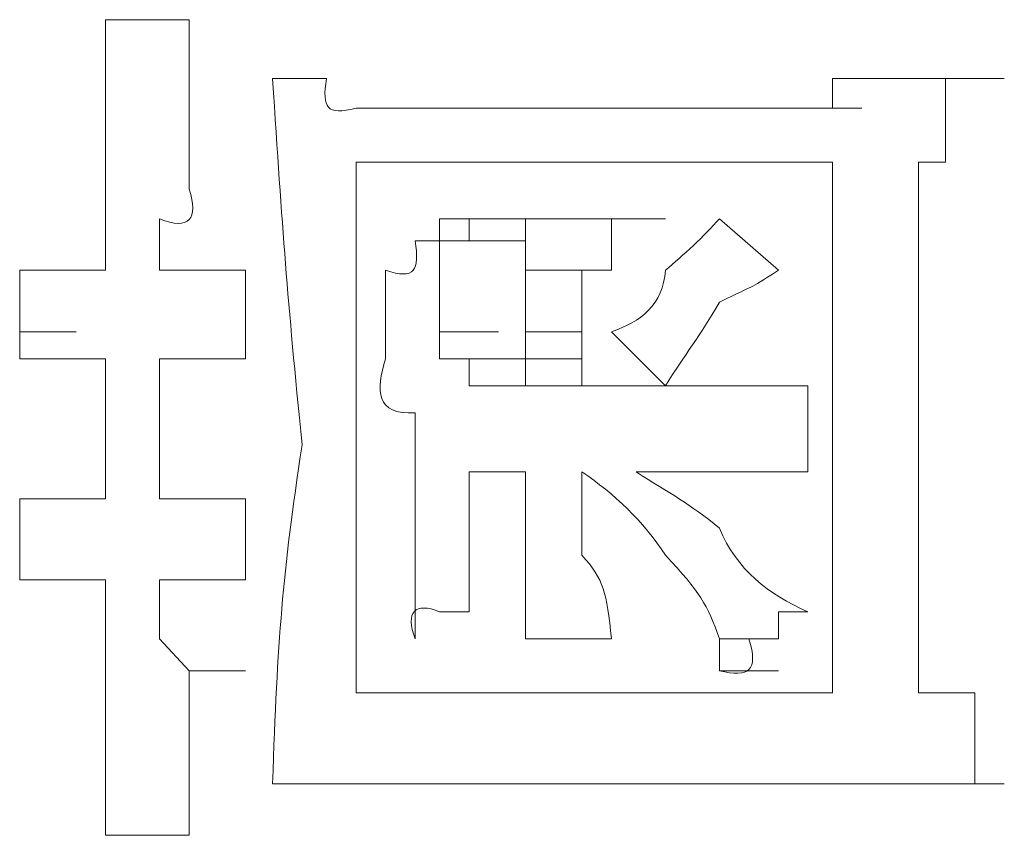
# Model space of a CAD drawing. Units: inches. Extents: x -831 to 1396, y -524 to 1067.
# Drawn here: x -653 to -649, y 294 to 297 of the extents above; entities that cross this region are included whole.
import ezdxf

# ---------------------------------------------------------------- set-up
doc = ezdxf.new("R2010")
doc.units = ezdxf.units.IN
doc.header["$MEASUREMENT"] = 0
doc.layers.add('图层 1', color=7, linetype='Continuous')

msp = doc.modelspace()

# ---------------------------------------------------------------- linework, layer by layer
at = {"layer": '图层 1', "lineweight": 0}
for points in [[(-652.5558, 296.7111), (-652.5558, 296.8154)], [(-652.2603, 296.8154), (-652.5558, 296.8154)], [(-652.2603, 296.8154), (-652.2603, 296.7111)], [(-652.5558, 296.6069), (-652.5558, 296.7111)], [(-652.2603, 296.7111), (-652.2603, 296.6069)], [(-652.5558, 296.5026), (-652.5558, 296.6069)], [(-652.2603, 296.6069), (-652.2603, 296.5026)], [(-649.9834, 296.6069), (-649.8791, 296.6069)], [(-649.9834, 296.5026), (-649.9834, 296.6069)], [(-649.8791, 296.6069), (-649.7748, 296.6069)], [(-649.7748, 296.6069), (-649.6792, 296.6069)], [(-649.7748, 296.6069), (-649.5836, 296.6069)], [(-649.6792, 296.6069), (-649.5836, 296.6069)], [(-649.5836, 296.6069), (-649.375, 296.6069)], [(-649.5836, 296.6069), (-649.5836, 296.3114)], [(-652.5558, 296.4157), (-652.5558, 296.5026)], [(-652.2603, 296.5026), (-652.2603, 296.4157)], [(-650.1746, 296.5026), (-651.6694, 296.5026)], [(-650.1746, 296.5026), (-650.0703, 296.5026)], [(-650.0703, 296.5026), (-649.9834, 296.5026)], [(-650.0703, 296.5026), (-649.8791, 296.5026)], [(-652.5558, 296.3114), (-652.5558, 296.4157)], [(-652.2603, 296.4157), (-652.2603, 296.3114)], [(-652.5558, 296.2158), (-652.5558, 296.3114)], [(-652.2603, 296.3114), (-652.2603, 296.2158)], [(-649.9834, 296.3114), (-651.6694, 296.3114)], [(-651.6694, 296.3114), (-651.6694, 294.4342)], [(-649.9834, 294.4342), (-649.9834, 296.3114)], [(-649.5836, 296.3114), (-649.6792, 296.3114)], [(-649.6792, 296.3114), (-649.6792, 294.4342)], [(-652.5558, 296.1115), (-652.5558, 296.2158)], [(-651.3739, 296.0333), (-651.3739, 296.1115)], [(-651.3739, 296.1115), (-651.1653, 296.1115)], [(-651.3739, 296.1115), (-651.1653, 296.1115)], [(-651.3739, 296.1115), (-651.1653, 296.1115)], [(-651.3739, 296.1115), (-651.1653, 296.1115)], [(-651.3739, 296.1115), (-651.1653, 296.1115)], [(-651.3739, 296.1115), (-651.1653, 296.1115)], [(-651.3739, 296.1115), (-651.1653, 296.1115)], [(-651.3739, 296.1115), (-651.1653, 296.1115)], [(-651.3739, 296.1115), (-651.1653, 296.1115)], [(-651.3739, 296.1115), (-651.1653, 296.1115)], [(-651.3739, 296.1115), (-651.1653, 296.1115)], [(-651.3739, 296.1115), (-651.1653, 296.1115)], [(-651.3739, 296.1115), (-651.1653, 296.1115)], [(-651.3739, 296.1115), (-651.1653, 296.1115)], [(-651.3739, 296.1115), (-651.1653, 296.1115)], [(-651.3739, 296.1115), (-651.1653, 296.1115)], [(-651.3739, 296.1115), (-651.1653, 296.1115)], [(-651.3739, 296.1115), (-651.1653, 296.1115)], [(-651.3739, 296.1115), (-651.1653, 296.1115)], [(-651.3739, 296.1115), (-651.1653, 296.1115)], [(-651.3739, 296.1115), (-651.1653, 296.1115)], [(-651.3739, 296.1115), (-651.1653, 296.1115)], [(-651.3739, 296.1115), (-651.1653, 296.1115)], [(-651.3739, 296.1115), (-651.1653, 296.1115)], [(-651.3739, 296.1115), (-651.1653, 296.1115)], [(-651.3739, 296.1115), (-651.1653, 296.1115)], [(-651.3739, 296.1115), (-651.1653, 296.1115)], [(-651.3739, 296.1115), (-651.1653, 296.1115)], [(-651.3739, 296.1115), (-651.1653, 296.1115)], [(-651.3739, 296.1115), (-651.1653, 296.1115)], [(-651.3739, 296.1115), (-651.1653, 296.1115)], [(-651.3739, 296.1115), (-651.1653, 296.1115)], [(-651.3739, 296.1115), (-651.1653, 296.1115)], [(-651.3739, 296.1115), (-651.1653, 296.1115)], [(-651.3739, 296.1115), (-651.1653, 296.1115)], [(-651.3739, 296.1115), (-651.1653, 296.1115)], [(-651.3739, 296.1115), (-651.1653, 296.1115)], [(-651.3739, 296.1115), (-651.1653, 296.1115)], [(-651.3739, 296.1115), (-651.1653, 296.1115)], [(-651.3739, 296.1115), (-651.1653, 296.1115)], [(-651.3739, 296.1115), (-651.1653, 296.1115)], [(-651.3739, 296.1115), (-651.1653, 296.1115)], [(-651.3739, 296.1115), (-651.1653, 296.1115)], [(-651.3739, 296.1115), (-651.1653, 296.1115)], [(-651.3739, 296.1115), (-651.1653, 296.1115)], [(-651.3739, 296.1115), (-651.1653, 296.1115)], [(-651.3739, 296.1115), (-651.1653, 296.1115)], [(-651.3739, 296.1115), (-651.1653, 296.1115)], [(-651.3739, 296.1115), (-651.1653, 296.1115)], [(-651.3739, 296.1115), (-651.1653, 296.1115)], [(-651.3739, 296.1115), (-651.1653, 296.1115)], [(-651.3739, 296.1115), (-651.1653, 296.1115)], [(-651.3739, 296.1115), (-651.1653, 296.1115)], [(-651.3739, 296.1115), (-651.1653, 296.1115)], [(-651.3739, 296.1115), (-651.1653, 296.1115)], [(-651.3739, 296.1115), (-651.1653, 296.1115)], [(-651.3739, 296.1115), (-651.1653, 296.1115)], [(-651.3739, 296.1115), (-651.2696, 296.1115)], [(-651.2696, 296.1115), (-651.0697, 296.1115)], [(-651.2696, 296.1115), (-651.0697, 296.1115)], [(-651.2696, 296.1115), (-651.0697, 296.1115)], [(-651.2696, 296.1115), (-651.0697, 296.1115)], [(-651.2696, 296.1115), (-651.0697, 296.1115)], [(-651.2696, 296.1115), (-651.0697, 296.1115)], [(-651.2696, 296.1115), (-651.0697, 296.1115)], [(-651.2696, 296.1115), (-651.0697, 296.1115)], [(-651.2696, 296.1115), (-651.0697, 296.1115)], [(-651.2696, 296.1115), (-651.0697, 296.1115)], [(-651.2696, 296.1115), (-651.0697, 296.1115)], [(-651.2696, 296.1115), (-651.2696, 296.0333)], [(-651.0697, 296.1115), (-650.8698, 296.1115)], [(-651.0697, 296.0333), (-651.0697, 296.1115)], [(-650.7655, 296.1115), (-651.0697, 296.1115)], [(-650.7655, 296.1115), (-650.5743, 296.1115)], [(-650.7655, 296.1115), (-650.7655, 296.0333)], [(-650.3831, 296.1115), (-650.1746, 295.929)], [(-651.4608, 296.0333), (-651.3739, 296.0333)], [(-651.2696, 296.0333), (-651.3739, 296.0333)], [(-651.3739, 296.0333), (-651.3739, 295.929)], [(-651.3739, 296.0333), (-651.1653, 296.0333)], [(-651.3739, 296.0333), (-651.1653, 296.0333)], [(-651.3739, 296.0333), (-651.1653, 296.0333)], [(-651.3739, 296.0333), (-651.1653, 296.0333)], [(-651.3739, 296.0333), (-651.1653, 296.0333)], [(-651.3739, 296.0333), (-651.1653, 296.0333)], [(-651.2696, 296.0333), (-651.0697, 296.0333)], [(-651.2696, 296.0333), (-651.0697, 296.0333)], [(-651.2696, 296.0333), (-651.0697, 296.0333)], [(-651.2696, 296.0333), (-651.0697, 296.0333)], [(-651.2696, 296.0333), (-651.0697, 296.0333)], [(-651.2696, 296.0333), (-651.0697, 296.0333)], [(-651.2696, 296.0333), (-651.0697, 296.0333)], [(-651.2696, 296.0333), (-651.0697, 296.0333)], [(-651.2696, 296.0333), (-651.0697, 296.0333)], [(-651.2696, 296.0333), (-651.0697, 296.0333)], [(-651.2696, 296.0333), (-651.0697, 296.0333)], [(-651.2696, 296.0333), (-651.0697, 296.0333)], [(-651.2696, 296.0333), (-651.0697, 296.0333)], [(-651.2696, 296.0333), (-651.0697, 296.0333)], [(-651.2696, 296.0333), (-651.0697, 296.0333)], [(-651.2696, 296.0333), (-651.0697, 296.0333)], [(-651.2696, 296.0333), (-651.0697, 296.0333)], [(-651.2696, 296.0333), (-651.0697, 296.0333)], [(-651.2696, 296.0333), (-651.0697, 296.0333)], [(-651.2696, 296.0333), (-651.0697, 296.0333)], [(-651.2696, 296.0333), (-651.0697, 296.0333)], [(-651.2696, 296.0333), (-651.0697, 296.0333)], [(-651.0697, 295.929), (-651.0697, 296.0333)], [(-650.7655, 296.0333), (-650.7655, 295.929)], [(-652.86, 295.816), (-652.86, 295.929)], [(-652.86, 295.929), (-652.7644, 295.929)], [(-652.86, 295.929), (-652.6601, 295.929)], [(-652.86, 295.929), (-652.6601, 295.929)], [(-652.86, 295.929), (-652.6601, 295.929)], [(-652.86, 295.929), (-652.6601, 295.929)], [(-652.86, 295.929), (-652.6601, 295.929)], [(-652.86, 295.929), (-652.6601, 295.929)], [(-652.86, 295.929), (-652.6601, 295.929)], [(-652.86, 295.929), (-652.6601, 295.929)], [(-652.86, 295.929), (-652.6601, 295.929)], [(-652.86, 295.929), (-652.6601, 295.929)], [(-652.86, 295.929), (-652.6601, 295.929)], [(-652.86, 295.929), (-652.6601, 295.929)], [(-652.86, 295.929), (-652.6601, 295.929)], [(-652.86, 295.929), (-652.6601, 295.929)], [(-652.86, 295.929), (-652.6601, 295.929)], [(-652.86, 295.929), (-652.6601, 295.929)], [(-652.86, 295.929), (-652.6601, 295.929)], [(-652.86, 295.929), (-652.6601, 295.929)], [(-652.86, 295.929), (-652.6601, 295.929)], [(-652.86, 295.929), (-652.6601, 295.929)], [(-652.86, 295.929), (-652.6601, 295.929)], [(-652.86, 295.929), (-652.6601, 295.929)], [(-652.86, 295.929), (-652.6601, 295.929)], [(-652.86, 295.929), (-652.6601, 295.929)], [(-652.86, 295.929), (-652.6601, 295.929)], [(-652.86, 295.929), (-652.6601, 295.929)], [(-652.86, 295.929), (-652.6601, 295.929)], [(-652.86, 295.929), (-652.6601, 295.929)], [(-652.86, 295.929), (-652.6601, 295.929)], [(-652.86, 295.929), (-652.6601, 295.929)], [(-652.86, 295.929), (-652.6601, 295.929)], [(-652.86, 295.929), (-652.6601, 295.929)], [(-652.86, 295.929), (-652.6601, 295.929)], [(-652.86, 295.929), (-652.6601, 295.929)], [(-652.86, 295.929), (-652.6601, 295.929)], [(-652.86, 295.929), (-652.6601, 295.929)], [(-652.86, 295.929), (-652.6601, 295.929)], [(-652.86, 295.929), (-652.6601, 295.929)], [(-652.86, 295.929), (-652.6601, 295.929)], [(-652.86, 295.929), (-652.6601, 295.929)], [(-652.86, 295.929), (-652.6601, 295.929)], [(-652.86, 295.929), (-652.6601, 295.929)], [(-652.86, 295.929), (-652.6601, 295.929)], [(-652.86, 295.929), (-652.6601, 295.929)], [(-652.86, 295.929), (-652.6601, 295.929)], [(-652.86, 295.929), (-652.6601, 295.929)], [(-652.86, 295.929), (-652.6601, 295.929)], [(-652.86, 295.929), (-652.6601, 295.929)], [(-652.86, 295.929), (-652.6601, 295.929)], [(-652.86, 295.929), (-652.6601, 295.929)], [(-652.86, 295.929), (-652.6601, 295.929)], [(-652.86, 295.929), (-652.6601, 295.929)], [(-652.86, 295.929), (-652.6601, 295.929)], [(-652.86, 295.929), (-652.6601, 295.929)], [(-652.86, 295.929), (-652.6601, 295.929)], [(-652.86, 295.929), (-652.6601, 295.929)], [(-652.86, 295.929), (-652.6601, 295.929)], [(-652.86, 295.929), (-652.6601, 295.929)], [(-652.86, 295.929), (-652.6601, 295.929)], [(-652.86, 295.929), (-652.6601, 295.929)], [(-652.86, 295.929), (-652.6601, 295.929)], [(-652.86, 295.929), (-652.6601, 295.929)], [(-652.86, 295.929), (-652.6601, 295.929)], [(-652.86, 295.929), (-652.6601, 295.929)], [(-652.86, 295.929), (-652.6601, 295.929)], [(-652.86, 295.929), (-652.6601, 295.929)], [(-652.86, 295.929), (-652.6601, 295.929)], [(-652.86, 295.929), (-652.6601, 295.929)], [(-652.86, 295.929), (-652.6601, 295.929)], [(-652.86, 295.929), (-652.6601, 295.929)], [(-652.86, 295.929), (-652.6601, 295.929)], [(-652.86, 295.929), (-652.6601, 295.929)], [(-652.86, 295.929), (-652.6601, 295.929)], [(-652.86, 295.929), (-652.6601, 295.929)], [(-652.86, 295.929), (-652.6601, 295.929)], [(-652.86, 295.929), (-652.6601, 295.929)], [(-652.86, 295.929), (-652.6601, 295.929)], [(-652.86, 295.929), (-652.6601, 295.929)], [(-652.86, 295.929), (-652.6601, 295.929)], [(-652.86, 295.929), (-652.6601, 295.929)], [(-652.86, 295.929), (-652.6601, 295.929)], [(-652.86, 295.929), (-652.6601, 295.929)], [(-652.86, 295.929), (-652.6601, 295.929)], [(-652.86, 295.929), (-652.6601, 295.929)], [(-652.86, 295.929), (-652.6601, 295.929)], [(-652.86, 295.929), (-652.6601, 295.929)], [(-652.86, 295.929), (-652.6601, 295.929)], [(-652.86, 295.929), (-652.6601, 295.929)], [(-652.86, 295.929), (-652.6601, 295.929)], [(-652.86, 295.929), (-652.6601, 295.929)], [(-652.86, 295.929), (-652.6601, 295.929)], [(-652.86, 295.929), (-652.6601, 295.929)], [(-652.86, 295.929), (-652.6601, 295.929)], [(-652.86, 295.929), (-652.6601, 295.929)], [(-652.86, 295.929), (-652.6601, 295.929)], [(-652.86, 295.929), (-652.6601, 295.929)], [(-652.86, 295.929), (-652.6601, 295.929)], [(-652.86, 295.929), (-652.6601, 295.929)], [(-652.86, 295.929), (-652.6601, 295.929)], [(-652.86, 295.929), (-652.6601, 295.929)], [(-652.86, 295.929), (-652.6601, 295.929)], [(-652.86, 295.929), (-652.6601, 295.929)], [(-652.86, 295.929), (-652.6601, 295.929)], [(-652.86, 295.929), (-652.6601, 295.929)], [(-652.86, 295.929), (-652.6601, 295.929)], [(-652.86, 295.929), (-652.6601, 295.929)], [(-652.86, 295.929), (-652.6601, 295.929)], [(-652.86, 295.929), (-652.6601, 295.929)], [(-652.86, 295.929), (-652.6601, 295.929)], [(-652.86, 295.929), (-652.6601, 295.929)], [(-652.86, 295.929), (-652.6601, 295.929)], [(-652.86, 295.929), (-652.6601, 295.929)], [(-652.86, 295.929), (-652.6601, 295.929)], [(-652.86, 295.929), (-652.6601, 295.929)], [(-652.86, 295.929), (-652.6601, 295.929)], [(-652.86, 295.929), (-652.6601, 295.929)], [(-652.86, 295.929), (-652.6601, 295.929)], [(-652.86, 295.929), (-652.6601, 295.929)], [(-652.86, 295.929), (-652.6601, 295.929)], [(-652.86, 295.929), (-652.6601, 295.929)], [(-652.86, 295.929), (-652.6601, 295.929)], [(-652.86, 295.929), (-652.6601, 295.929)], [(-652.86, 295.929), (-652.6601, 295.929)], [(-652.86, 295.929), (-652.6601, 295.929)], [(-652.7644, 295.929), (-652.5558, 295.929)], [(-652.7644, 295.929), (-652.5558, 295.929)], [(-652.7644, 295.929), (-652.5558, 295.929)], [(-652.7644, 295.929), (-652.5558, 295.929)], [(-652.7644, 295.929), (-652.5558, 295.929)], [(-652.7644, 295.929), (-652.5558, 295.929)], [(-652.7644, 295.929), (-652.5558, 295.929)], [(-652.7644, 295.929), (-652.5558, 295.929)], [(-652.7644, 295.929), (-652.5558, 295.929)], [(-652.7644, 295.929), (-652.5558, 295.929)], [(-652.7644, 295.929), (-652.5558, 295.929)], [(-652.7644, 295.929), (-652.5558, 295.929)], [(-652.7644, 295.929), (-652.5558, 295.929)], [(-652.7644, 295.929), (-652.5558, 295.929)], [(-652.7644, 295.929), (-652.5558, 295.929)], [(-652.7644, 295.929), (-652.5558, 295.929)], [(-652.7644, 295.929), (-652.5558, 295.929)], [(-652.7644, 295.929), (-652.5558, 295.929)], [(-652.7644, 295.929), (-652.5558, 295.929)], [(-652.7644, 295.929), (-652.5558, 295.929)], [(-652.7644, 295.929), (-652.5558, 295.929)], [(-652.7644, 295.929), (-652.5558, 295.929)], [(-652.7644, 295.929), (-652.5558, 295.929)], [(-652.7644, 295.929), (-652.5558, 295.929)], [(-652.7644, 295.929), (-652.5558, 295.929)], [(-652.7644, 295.929), (-652.5558, 295.929)], [(-652.7644, 295.929), (-652.5558, 295.929)], [(-652.7644, 295.929), (-652.5558, 295.929)], [(-652.7644, 295.929), (-652.5558, 295.929)], [(-652.7644, 295.929), (-652.5558, 295.929)], [(-652.7644, 295.929), (-652.5558, 295.929)], [(-652.7644, 295.929), (-652.5558, 295.929)], [(-652.7644, 295.929), (-652.5558, 295.929)], [(-652.7644, 295.929), (-652.5558, 295.929)], [(-652.7644, 295.929), (-652.5558, 295.929)], [(-652.7644, 295.929), (-652.5558, 295.929)], [(-652.7644, 295.929), (-652.5558, 295.929)], [(-652.7644, 295.929), (-652.5558, 295.929)], [(-652.7644, 295.929), (-652.5558, 295.929)], [(-652.7644, 295.929), (-652.5558, 295.929)], [(-652.7644, 295.929), (-652.5558, 295.929)], [(-652.7644, 295.929), (-652.5558, 295.929)], [(-652.7644, 295.929), (-652.5558, 295.929)], [(-652.7644, 295.929), (-652.5558, 295.929)], [(-652.7644, 295.929), (-652.5558, 295.929)], [(-652.7644, 295.929), (-652.5558, 295.929)], [(-652.7644, 295.929), (-652.5558, 295.929)], [(-652.7644, 295.929), (-652.5558, 295.929)], [(-652.7644, 295.929), (-652.5558, 295.929)], [(-652.7644, 295.929), (-652.5558, 295.929)], [(-652.7644, 295.929), (-652.5558, 295.929)], [(-652.7644, 295.929), (-652.5558, 295.929)], [(-652.7644, 295.929), (-652.5558, 295.929)], [(-652.7644, 295.929), (-652.5558, 295.929)], [(-652.7644, 295.929), (-652.5558, 295.929)], [(-652.7644, 295.929), (-652.5558, 295.929)], [(-652.7644, 295.929), (-652.5558, 295.929)], [(-652.7644, 295.929), (-652.5558, 295.929)], [(-652.7644, 295.929), (-652.5558, 295.929)], [(-652.7644, 295.929), (-652.5558, 295.929)], [(-652.7644, 295.929), (-652.5558, 295.929)], [(-652.7644, 295.929), (-652.5558, 295.929)], [(-652.7644, 295.929), (-652.5558, 295.929)], [(-652.7644, 295.929), (-652.5558, 295.929)], [(-652.5558, 295.929), (-652.7644, 295.929)], [(-652.0604, 295.929), (-652.3646, 295.929)], [(-652.0604, 295.929), (-652.0604, 295.6161)], [(-651.3739, 295.929), (-651.3739, 295.816)], [(-651.0697, 295.929), (-650.8698, 295.929)], [(-651.0697, 295.816), (-651.0697, 295.929)], [(-650.7655, 295.929), (-650.8698, 295.929)], [(-650.8698, 295.929), (-650.8698, 295.816)], [(-652.86, 295.7117), (-652.86, 295.816)], [(-651.3739, 295.816), (-651.3739, 295.7117)], [(-651.0697, 295.7117), (-651.0697, 295.816)], [(-650.8698, 295.816), (-650.8698, 295.7117)], [(-652.86, 295.6161), (-652.86, 295.7117)], [(-652.86, 295.7117), (-652.6601, 295.7117)], [(-651.3739, 295.7117), (-651.1653, 295.7117)], [(-651.3739, 295.7117), (-651.1653, 295.7117)], [(-651.3739, 295.7117), (-651.1653, 295.7117)], [(-651.3739, 295.7117), (-651.3739, 295.6161)], [(-651.0697, 295.7117), (-650.8698, 295.7117)], [(-651.0697, 295.6161), (-651.0697, 295.7117)], [(-650.8698, 295.7117), (-650.8698, 295.6161)], [(-650.7655, 295.7117), (-650.5743, 295.5205)], [(-652.7644, 295.6161), (-652.86, 295.6161)], [(-652.5558, 295.6161), (-652.5558, 295.1207)], [(-652.0604, 295.6161), (-652.3646, 295.6161)], [(-652.3646, 295.6161), (-652.3646, 295.1207)], [(-651.3739, 295.6161), (-651.1653, 295.6161)], [(-651.3739, 295.6161), (-651.2696, 295.6161)], [(-651.2696, 295.6161), (-651.0697, 295.6161)], [(-651.2696, 295.6161), (-651.2696, 295.5205)], [(-651.0697, 295.6161), (-650.8698, 295.6161)], [(-651.0697, 295.6161), (-650.8698, 295.6161)], [(-651.0697, 295.6161), (-651.0697, 295.5205)], [(-650.8698, 295.6161), (-650.8698, 295.5205)], [(-651.2696, 295.5205), (-651.0697, 295.5205)], [(-651.2696, 295.5205), (-651.0697, 295.5205)], [(-651.0697, 295.5205), (-651.2696, 295.5205)], [(-651.0697, 295.5205), (-650.8698, 295.5205)], [(-651.0697, 295.5205), (-650.8698, 295.5205)], [(-650.47, 295.5205), (-650.8698, 295.5205)], [(-650.47, 295.5205), (-650.3831, 295.5205)], [(-650.3831, 295.5205), (-650.2788, 295.5205)], [(-650.2788, 295.5205), (-650.1746, 295.5205)], [(-650.1746, 295.5205), (-650.0703, 295.5205)], [(-650.0703, 295.5205), (-650.0703, 295.2163)], [(-651.0697, 295.2163), (-651.2696, 295.2163)], [(-650.47, 295.2163), (-650.6786, 295.2163)], [(-650.3831, 295.2163), (-650.47, 295.2163)], [(-650.2788, 295.2163), (-650.3831, 295.2163)], [(-650.1746, 295.2163), (-650.2788, 295.2163)], [(-650.0703, 295.2163), (-650.1746, 295.2163)], [(-652.86, 295.0165), (-652.86, 295.1207)], [(-652.86, 295.1207), (-652.6601, 295.1207)], [(-652.86, 295.1207), (-652.7644, 295.1207)], [(-652.86, 295.1207), (-652.6601, 295.1207)], [(-652.86, 295.1207), (-652.6601, 295.1207)], [(-652.86, 295.1207), (-652.6601, 295.1207)], [(-652.86, 295.1207), (-652.6601, 295.1207)], [(-652.86, 295.1207), (-652.6601, 295.1207)], [(-652.86, 295.1207), (-652.6601, 295.1207)], [(-652.86, 295.1207), (-652.6601, 295.1207)], [(-652.86, 295.1207), (-652.6601, 295.1207)], [(-652.86, 295.1207), (-652.6601, 295.1207)], [(-652.86, 295.1207), (-652.6601, 295.1207)], [(-652.86, 295.1207), (-652.6601, 295.1207)], [(-652.86, 295.1207), (-652.6601, 295.1207)], [(-652.86, 295.1207), (-652.6601, 295.1207)], [(-652.86, 295.1207), (-652.6601, 295.1207)], [(-652.86, 295.1207), (-652.6601, 295.1207)], [(-652.86, 295.1207), (-652.6601, 295.1207)], [(-652.86, 295.1207), (-652.6601, 295.1207)], [(-652.86, 295.1207), (-652.6601, 295.1207)], [(-652.86, 295.1207), (-652.6601, 295.1207)], [(-652.86, 295.1207), (-652.6601, 295.1207)], [(-652.86, 295.1207), (-652.6601, 295.1207)], [(-652.86, 295.1207), (-652.6601, 295.1207)], [(-652.86, 295.1207), (-652.6601, 295.1207)], [(-652.86, 295.1207), (-652.6601, 295.1207)], [(-652.86, 295.1207), (-652.6601, 295.1207)], [(-652.86, 295.1207), (-652.6601, 295.1207)], [(-652.86, 295.1207), (-652.6601, 295.1207)], [(-652.86, 295.1207), (-652.6601, 295.1207)], [(-652.86, 295.1207), (-652.6601, 295.1207)], [(-652.86, 295.1207), (-652.6601, 295.1207)], [(-652.86, 295.1207), (-652.6601, 295.1207)], [(-652.86, 295.1207), (-652.6601, 295.1207)], [(-652.86, 295.1207), (-652.6601, 295.1207)], [(-652.86, 295.1207), (-652.6601, 295.1207)], [(-652.86, 295.1207), (-652.6601, 295.1207)], [(-652.86, 295.1207), (-652.6601, 295.1207)], [(-652.86, 295.1207), (-652.6601, 295.1207)], [(-652.86, 295.1207), (-652.6601, 295.1207)], [(-652.86, 295.1207), (-652.6601, 295.1207)], [(-652.86, 295.1207), (-652.6601, 295.1207)], [(-652.86, 295.1207), (-652.6601, 295.1207)], [(-652.86, 295.1207), (-652.6601, 295.1207)], [(-652.86, 295.1207), (-652.6601, 295.1207)], [(-652.86, 295.1207), (-652.6601, 295.1207)], [(-652.86, 295.1207), (-652.6601, 295.1207)], [(-652.86, 295.1207), (-652.6601, 295.1207)], [(-652.86, 295.1207), (-652.6601, 295.1207)], [(-652.86, 295.1207), (-652.6601, 295.1207)], [(-652.86, 295.1207), (-652.6601, 295.1207)], [(-652.86, 295.1207), (-652.6601, 295.1207)], [(-652.86, 295.1207), (-652.6601, 295.1207)], [(-652.86, 295.1207), (-652.6601, 295.1207)], [(-652.86, 295.1207), (-652.6601, 295.1207)], [(-652.86, 295.1207), (-652.6601, 295.1207)], [(-652.86, 295.1207), (-652.6601, 295.1207)], [(-652.86, 295.1207), (-652.6601, 295.1207)], [(-652.86, 295.1207), (-652.6601, 295.1207)], [(-652.86, 295.1207), (-652.6601, 295.1207)], [(-652.86, 295.1207), (-652.6601, 295.1207)], [(-652.86, 295.1207), (-652.6601, 295.1207)], [(-652.86, 295.1207), (-652.6601, 295.1207)], [(-652.86, 295.1207), (-652.6601, 295.1207)], [(-652.86, 295.1207), (-652.6601, 295.1207)], [(-652.86, 295.1207), (-652.6601, 295.1207)], [(-652.86, 295.1207), (-652.6601, 295.1207)], [(-652.86, 295.1207), (-652.6601, 295.1207)], [(-652.86, 295.1207), (-652.6601, 295.1207)], [(-652.86, 295.1207), (-652.6601, 295.1207)], [(-652.86, 295.1207), (-652.6601, 295.1207)], [(-652.86, 295.1207), (-652.6601, 295.1207)], [(-652.86, 295.1207), (-652.6601, 295.1207)], [(-652.86, 295.1207), (-652.6601, 295.1207)], [(-652.86, 295.1207), (-652.6601, 295.1207)], [(-652.86, 295.1207), (-652.6601, 295.1207)], [(-652.86, 295.1207), (-652.6601, 295.1207)], [(-652.86, 295.1207), (-652.6601, 295.1207)], [(-652.86, 295.1207), (-652.6601, 295.1207)], [(-652.86, 295.1207), (-652.6601, 295.1207)], [(-652.86, 295.1207), (-652.6601, 295.1207)], [(-652.86, 295.1207), (-652.6601, 295.1207)], [(-652.86, 295.1207), (-652.6601, 295.1207)], [(-652.86, 295.1207), (-652.6601, 295.1207)], [(-652.86, 295.1207), (-652.6601, 295.1207)], [(-652.86, 295.1207), (-652.6601, 295.1207)], [(-652.86, 295.1207), (-652.6601, 295.1207)], [(-652.86, 295.1207), (-652.6601, 295.1207)], [(-652.86, 295.1207), (-652.6601, 295.1207)], [(-652.86, 295.1207), (-652.6601, 295.1207)], [(-652.86, 295.1207), (-652.6601, 295.1207)], [(-652.86, 295.1207), (-652.6601, 295.1207)], [(-652.86, 295.1207), (-652.6601, 295.1207)], [(-652.86, 295.1207), (-652.6601, 295.1207)], [(-652.86, 295.1207), (-652.6601, 295.1207)], [(-652.86, 295.1207), (-652.6601, 295.1207)], [(-652.86, 295.1207), (-652.6601, 295.1207)], [(-652.86, 295.1207), (-652.6601, 295.1207)], [(-652.86, 295.1207), (-652.6601, 295.1207)], [(-652.86, 295.1207), (-652.6601, 295.1207)], [(-652.86, 295.1207), (-652.6601, 295.1207)], [(-652.86, 295.1207), (-652.6601, 295.1207)], [(-652.86, 295.1207), (-652.6601, 295.1207)], [(-652.86, 295.1207), (-652.6601, 295.1207)], [(-652.86, 295.1207), (-652.6601, 295.1207)], [(-652.86, 295.1207), (-652.6601, 295.1207)], [(-652.86, 295.1207), (-652.6601, 295.1207)], [(-652.86, 295.1207), (-652.6601, 295.1207)], [(-652.86, 295.1207), (-652.6601, 295.1207)], [(-652.86, 295.1207), (-652.6601, 295.1207)], [(-652.86, 295.1207), (-652.6601, 295.1207)], [(-652.86, 295.1207), (-652.6601, 295.1207)], [(-652.86, 295.1207), (-652.6601, 295.1207)], [(-652.86, 295.1207), (-652.6601, 295.1207)], [(-652.86, 295.1207), (-652.6601, 295.1207)], [(-652.86, 295.1207), (-652.6601, 295.1207)], [(-652.86, 295.1207), (-652.6601, 295.1207)], [(-652.86, 295.1207), (-652.6601, 295.1207)], [(-652.86, 295.1207), (-652.6601, 295.1207)], [(-652.86, 295.1207), (-652.6601, 295.1207)], [(-652.86, 295.1207), (-652.6601, 295.1207)], [(-652.86, 295.1207), (-652.6601, 295.1207)], [(-652.86, 295.1207), (-652.6601, 295.1207)], [(-652.86, 295.1207), (-652.6601, 295.1207)], [(-652.86, 295.1207), (-652.6601, 295.1207)], [(-652.86, 295.1207), (-652.6601, 295.1207)], [(-652.7644, 295.1207), (-652.5558, 295.1207)], [(-652.7644, 295.1207), (-652.5558, 295.1207)], [(-652.7644, 295.1207), (-652.5558, 295.1207)], [(-652.7644, 295.1207), (-652.5558, 295.1207)], [(-652.7644, 295.1207), (-652.5558, 295.1207)], [(-652.7644, 295.1207), (-652.5558, 295.1207)], [(-652.7644, 295.1207), (-652.5558, 295.1207)], [(-652.7644, 295.1207), (-652.5558, 295.1207)], [(-652.7644, 295.1207), (-652.5558, 295.1207)], [(-652.7644, 295.1207), (-652.5558, 295.1207)], [(-652.7644, 295.1207), (-652.5558, 295.1207)], [(-652.7644, 295.1207), (-652.5558, 295.1207)], [(-652.7644, 295.1207), (-652.5558, 295.1207)], [(-652.7644, 295.1207), (-652.5558, 295.1207)], [(-652.7644, 295.1207), (-652.5558, 295.1207)], [(-652.7644, 295.1207), (-652.5558, 295.1207)], [(-652.7644, 295.1207), (-652.5558, 295.1207)], [(-652.7644, 295.1207), (-652.5558, 295.1207)], [(-652.7644, 295.1207), (-652.5558, 295.1207)], [(-652.7644, 295.1207), (-652.5558, 295.1207)], [(-652.7644, 295.1207), (-652.5558, 295.1207)], [(-652.7644, 295.1207), (-652.5558, 295.1207)], [(-652.7644, 295.1207), (-652.5558, 295.1207)], [(-652.7644, 295.1207), (-652.5558, 295.1207)], [(-652.7644, 295.1207), (-652.5558, 295.1207)], [(-652.7644, 295.1207), (-652.5558, 295.1207)], [(-652.7644, 295.1207), (-652.5558, 295.1207)], [(-652.7644, 295.1207), (-652.5558, 295.1207)], [(-652.7644, 295.1207), (-652.5558, 295.1207)], [(-652.7644, 295.1207), (-652.5558, 295.1207)], [(-652.7644, 295.1207), (-652.5558, 295.1207)], [(-652.7644, 295.1207), (-652.5558, 295.1207)], [(-652.7644, 295.1207), (-652.5558, 295.1207)], [(-652.7644, 295.1207), (-652.5558, 295.1207)], [(-652.7644, 295.1207), (-652.5558, 295.1207)], [(-652.7644, 295.1207), (-652.5558, 295.1207)], [(-652.7644, 295.1207), (-652.5558, 295.1207)], [(-652.7644, 295.1207), (-652.5558, 295.1207)], [(-652.7644, 295.1207), (-652.5558, 295.1207)], [(-652.7644, 295.1207), (-652.5558, 295.1207)], [(-652.7644, 295.1207), (-652.5558, 295.1207)], [(-652.7644, 295.1207), (-652.5558, 295.1207)], [(-652.7644, 295.1207), (-652.5558, 295.1207)], [(-652.7644, 295.1207), (-652.5558, 295.1207)], [(-652.7644, 295.1207), (-652.5558, 295.1207)], [(-652.7644, 295.1207), (-652.5558, 295.1207)], [(-652.7644, 295.1207), (-652.5558, 295.1207)], [(-652.7644, 295.1207), (-652.5558, 295.1207)], [(-652.7644, 295.1207), (-652.5558, 295.1207)], [(-652.7644, 295.1207), (-652.5558, 295.1207)], [(-652.7644, 295.1207), (-652.5558, 295.1207)], [(-652.7644, 295.1207), (-652.5558, 295.1207)], [(-652.7644, 295.1207), (-652.5558, 295.1207)], [(-652.7644, 295.1207), (-652.5558, 295.1207)], [(-652.7644, 295.1207), (-652.5558, 295.1207)], [(-652.7644, 295.1207), (-652.5558, 295.1207)], [(-652.7644, 295.1207), (-652.5558, 295.1207)], [(-652.7644, 295.1207), (-652.5558, 295.1207)], [(-652.7644, 295.1207), (-652.5558, 295.1207)], [(-652.7644, 295.1207), (-652.5558, 295.1207)], [(-652.7644, 295.1207), (-652.5558, 295.1207)], [(-652.7644, 295.1207), (-652.5558, 295.1207)], [(-652.7644, 295.1207), (-652.5558, 295.1207)], [(-652.7644, 295.1207), (-652.5558, 295.1207)], [(-652.7644, 295.1207), (-652.5558, 295.1207)], [(-652.7644, 295.1207), (-652.5558, 295.1207)], [(-652.7644, 295.1207), (-652.5558, 295.1207)], [(-652.7644, 295.1207), (-652.5558, 295.1207)], [(-652.7644, 295.1207), (-652.5558, 295.1207)], [(-652.7644, 295.1207), (-652.5558, 295.1207)], [(-652.7644, 295.1207), (-652.5558, 295.1207)], [(-652.7644, 295.1207), (-652.5558, 295.1207)], [(-652.7644, 295.1207), (-652.5558, 295.1207)], [(-652.7644, 295.1207), (-652.5558, 295.1207)], [(-652.7644, 295.1207), (-652.5558, 295.1207)], [(-652.7644, 295.1207), (-652.5558, 295.1207)], [(-652.7644, 295.1207), (-652.5558, 295.1207)], [(-652.7644, 295.1207), (-652.5558, 295.1207)], [(-652.7644, 295.1207), (-652.5558, 295.1207)], [(-652.7644, 295.1207), (-652.5558, 295.1207)], [(-652.7644, 295.1207), (-652.5558, 295.1207)], [(-652.7644, 295.1207), (-652.5558, 295.1207)], [(-652.7644, 295.1207), (-652.5558, 295.1207)], [(-652.7644, 295.1207), (-652.5558, 295.1207)], [(-652.7644, 295.1207), (-652.5558, 295.1207)], [(-652.7644, 295.1207), (-652.5558, 295.1207)], [(-652.7644, 295.1207), (-652.5558, 295.1207)], [(-652.7644, 295.1207), (-652.5558, 295.1207)], [(-652.7644, 295.1207), (-652.5558, 295.1207)], [(-652.7644, 295.1207), (-652.5558, 295.1207)], [(-652.7644, 295.1207), (-652.5558, 295.1207)], [(-652.7644, 295.1207), (-652.5558, 295.1207)], [(-652.7644, 295.1207), (-652.5558, 295.1207)], [(-652.7644, 295.1207), (-652.5558, 295.1207)], [(-652.7644, 295.1207), (-652.5558, 295.1207)], [(-652.7644, 295.1207), (-652.5558, 295.1207)], [(-652.7644, 295.1207), (-652.5558, 295.1207)], [(-652.7644, 295.1207), (-652.5558, 295.1207)], [(-652.7644, 295.1207), (-652.5558, 295.1207)], [(-652.7644, 295.1207), (-652.5558, 295.1207)], [(-652.7644, 295.1207), (-652.5558, 295.1207)], [(-652.7644, 295.1207), (-652.5558, 295.1207)], [(-652.7644, 295.1207), (-652.5558, 295.1207)], [(-652.7644, 295.1207), (-652.5558, 295.1207)], [(-652.7644, 295.1207), (-652.5558, 295.1207)], [(-652.7644, 295.1207), (-652.5558, 295.1207)], [(-652.7644, 295.1207), (-652.5558, 295.1207)], [(-652.7644, 295.1207), (-652.5558, 295.1207)], [(-652.7644, 295.1207), (-652.5558, 295.1207)], [(-652.7644, 295.1207), (-652.5558, 295.1207)], [(-652.7644, 295.1207), (-652.5558, 295.1207)], [(-652.7644, 295.1207), (-652.5558, 295.1207)], [(-652.7644, 295.1207), (-652.5558, 295.1207)], [(-652.7644, 295.1207), (-652.5558, 295.1207)], [(-652.7644, 295.1207), (-652.5558, 295.1207)], [(-652.7644, 295.1207), (-652.5558, 295.1207)], [(-652.7644, 295.1207), (-652.5558, 295.1207)], [(-652.7644, 295.1207), (-652.5558, 295.1207)], [(-652.7644, 295.1207), (-652.5558, 295.1207)], [(-652.7644, 295.1207), (-652.5558, 295.1207)], [(-652.7644, 295.1207), (-652.5558, 295.1207)], [(-652.7644, 295.1207), (-652.5558, 295.1207)], [(-652.7644, 295.1207), (-652.5558, 295.1207)], [(-652.7644, 295.1207), (-652.5558, 295.1207)], [(-652.5558, 295.1207), (-652.7644, 295.1207)], [(-652.0604, 295.1207), (-652.3646, 295.1207)], [(-652.0604, 295.1207), (-652.0604, 294.8339)], [(-652.86, 294.9209), (-652.86, 295.0165)], [(-652.86, 294.8339), (-652.86, 294.9209)], [(-652.7644, 294.8339), (-652.86, 294.8339)], [(-652.86, 294.8339), (-652.6601, 294.8339)], [(-652.5558, 294.721), (-652.5558, 294.8339)], [(-652.3646, 294.8339), (-652.3646, 294.721)], [(-652.0604, 294.8339), (-652.3646, 294.8339)], [(-652.5558, 294.6254), (-652.5558, 294.721)], [(-652.3646, 294.721), (-652.3646, 294.6254)], [(-651.2696, 294.721), (-651.3739, 294.721)], [(-650.0703, 294.721), (-650.1746, 294.721)], [(-650.1746, 294.721), (-650.1746, 294.6254)], [(-652.3646, 294.6254), (-652.2603, 294.5124)], [(-650.7655, 294.6254), (-651.0697, 294.6254)], [(-650.3831, 294.5124), (-650.3831, 294.6254)], [(-650.3831, 294.6254), (-650.1746, 294.6254)], [(-650.1746, 294.6254), (-650.2788, 294.6254)], [(-652.2603, 294.5124), (-652.0604, 294.5124)], [(-652.2603, 294.5124), (-652.2603, 294.4342)], [(-650.3831, 294.5124), (-650.1746, 294.5124)], [(-650.3831, 294.5124), (-650.1746, 294.5124)], [(-650.3831, 294.5124), (-650.1746, 294.5124)], [(-650.3831, 294.5124), (-650.1746, 294.5124)], [(-650.3831, 294.5124), (-650.1746, 294.5124)], [(-650.3831, 294.5124), (-650.1746, 294.5124)], [(-650.3831, 294.5124), (-650.1746, 294.5124)], [(-650.3831, 294.5124), (-650.1746, 294.5124)], [(-652.2603, 294.4342), (-652.2603, 294.3299)], [(-651.6694, 294.4342), (-649.9834, 294.4342)], [(-649.4793, 294.4342), (-649.6792, 294.4342)], [(-649.4793, 294.4342), (-649.4793, 294.1126)], [(-651.6694, 294.1126), (-651.7737, 294.1126)], [(-650.0703, 294.1126), (-651.6694, 294.1126)], [(-649.9834, 294.1126), (-650.0703, 294.1126)], [(-649.8791, 294.1126), (-649.9834, 294.1126)], [(-649.7748, 294.1126), (-649.8791, 294.1126)], [(-649.6792, 294.1126), (-649.7748, 294.1126)], [(-649.7748, 294.1126), (-649.5836, 294.1126)], [(-649.5836, 294.1126), (-649.6792, 294.1126)], [(-649.4793, 294.1126), (-649.5836, 294.1126)], [(-649.5836, 294.1126), (-649.375, 294.1126)], [(-652.2603, 293.9301), (-652.5558, 293.9301)]]:
    msp.add_lwpolyline(points, dxfattribs=at)
for points in [[(-651.8606, 295.3119), (-651.9127, 295.8334), (-651.9301, 296.068), (-651.9648, 296.6069)], [(-651.9648, 296.6069), (-651.904, 296.6069), (-651.8345, 296.6069), (-651.7737, 296.6069)], [(-651.7737, 296.6069), (-651.791, 296.5026), (-651.7737, 296.4765), (-651.6694, 296.5026)], [(-652.2603, 296.2158), (-652.2256, 296.1115), (-652.2603, 296.068), (-652.3646, 296.1115)], [(-652.5558, 295.929), (-652.5558, 295.9811), (-652.5558, 296.0507), (-652.5558, 296.1115)], [(-652.3646, 296.1115), (-652.3646, 296.0507), (-652.3646, 295.9811), (-652.3646, 295.929)], [(-650.5743, 295.929), (-650.5135, 295.9811), (-650.4353, 296.0507), (-650.3831, 296.1115)], [(-651.5651, 295.929), (-651.4608, 295.8942), (-651.4434, 295.929), (-651.4608, 296.0333)], [(-651.5651, 295.6161), (-651.5651, 295.7117), (-651.5651, 295.816), (-651.5651, 295.929)], [(-650.7655, 295.7117), (-650.6612, 295.7465), (-650.583, 295.8073), (-650.5743, 295.929)], [(-650.1746, 295.929), (-650.2962, 295.8508), (-650.2441, 295.8855), (-650.3831, 295.816)], [(-650.3831, 295.816), (-650.4527, 295.6943), (-650.5048, 295.6335), (-650.5743, 295.5205)], [(-652.5558, 295.6161), (-652.6253, 295.6161), (-652.6949, 295.6161), (-652.7644, 295.6161)], [(-651.4608, 295.4249), (-651.5998, 295.4162), (-651.5998, 295.5031), (-651.5651, 295.6161)], [(-651.4608, 295.0165), (-651.4608, 295.1555), (-651.4608, 295.2859), (-651.4608, 295.4249)], [(-651.9648, 294.1126), (-651.9475, 294.6254), (-651.9301, 294.8513), (-651.8606, 295.3119)], [(-651.2696, 295.0165), (-651.2696, 295.086), (-651.2696, 295.1555), (-651.2696, 295.2163)], [(-651.0697, 294.9209), (-651.0697, 295.0165), (-651.0697, 295.1207), (-651.0697, 295.2163)], [(-650.5743, 294.9209), (-650.6525, 295.0425), (-650.7568, 295.1381), (-650.8698, 295.2163)], [(-650.8698, 295.2163), (-650.8698, 295.1207), (-650.8698, 295.0165), (-650.8698, 294.9209)], [(-650.3831, 295.0165), (-650.4874, 295.1034), (-650.5569, 295.1381), (-650.6786, 295.2163)], [(-651.4608, 294.6254), (-651.4608, 294.7557), (-651.4608, 294.8861), (-651.4608, 295.0165)], [(-651.2696, 294.721), (-651.2696, 294.8339), (-651.2696, 294.9209), (-651.2696, 295.0165)], [(-650.0703, 294.721), (-650.2093, 294.7818), (-650.3223, 294.8687), (-650.3831, 295.0165)], [(-651.0697, 294.6254), (-651.0697, 294.721), (-651.0697, 294.8339), (-651.0697, 294.9209)], [(-650.8698, 294.9209), (-650.7916, 294.8339), (-650.7829, 294.7905), (-650.7655, 294.6254)], [(-650.3831, 294.6254), (-650.4266, 294.747), (-650.4527, 294.7905), (-650.5743, 294.9209)], [(-652.5558, 294.8339), (-652.6253, 294.8339), (-652.6949, 294.8339), (-652.7644, 294.8339)], [(-651.3739, 294.721), (-651.4608, 294.7557), (-651.4955, 294.721), (-651.4608, 294.6254)], [(-652.5558, 294.3299), (-652.5558, 294.4342), (-652.5558, 294.5124), (-652.5558, 294.6254)], [(-650.2788, 294.6254), (-650.2441, 294.5124), (-650.2788, 294.4863), (-650.3831, 294.5124)], [(-652.5558, 293.9301), (-652.5558, 294.0518), (-652.5558, 294.1995), (-652.5558, 294.3299)], [(-652.2603, 294.3299), (-652.2603, 294.2691), (-652.2603, 294.1908), (-652.2603, 294.1126)], [(-652.2603, 294.1126), (-652.2603, 294.0518), (-652.2603, 294.0083), (-652.2603, 293.9301)], [(-651.7737, 294.1126), (-651.8345, 294.1126), (-651.904, 294.1126), (-651.9648, 294.1126)]]:
    msp.add_open_spline(points, degree=3, dxfattribs=at)

doc.saveas('drawing.dxf')
